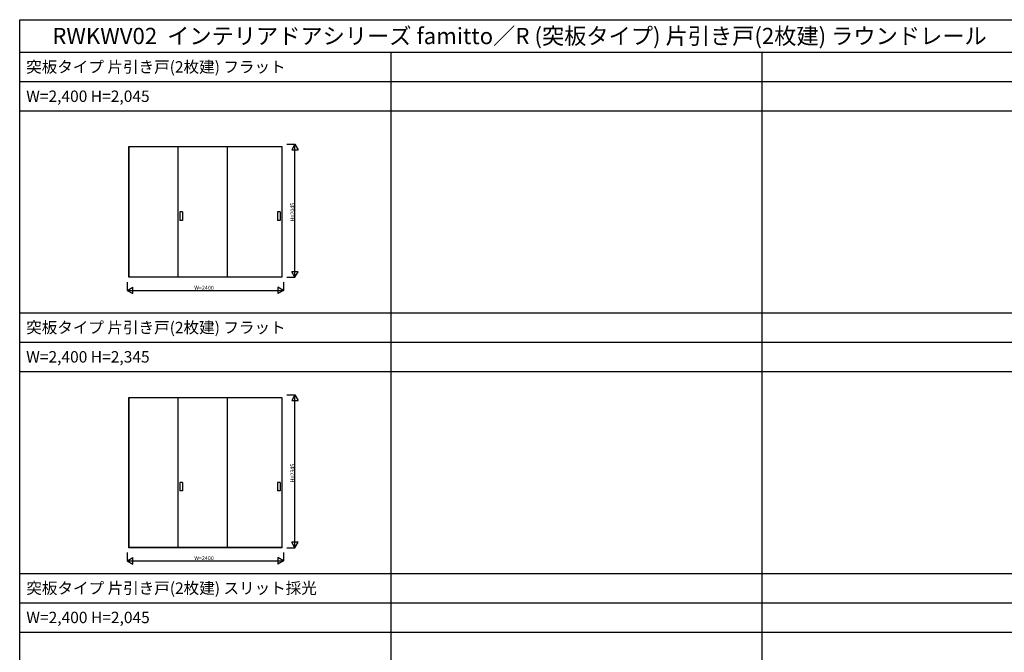
# Model space of a CAD drawing. Extents: x -2 to 28679, y 0 to 20000.
# Drawn here: x -2 to 15113, y 10291 to 20000 of the extents above; entities that cross this region are included whole.
import ezdxf

# ---------------------------------------------------------------- set-up
doc = ezdxf.new("R2010")
doc.units = 0
doc.layers.get('0').update_dxf_attribs({"linetype": 'CONTINUOUS'})
for name, color, linetype in [('YKK_A1', 4, 'CONTINUOUS'), ('YKK_F1', 7, 'CONTINUOUS'), ('YKK_N1', 2, 'CONTINUOUS')]:
    doc.layers.add(name, color=color, linetype=linetype)
doc.styles.get("Standard").update_dxf_attribs({"font": 'txt.shx', "bigfont": 'bigfont.shx'})

msp = doc.modelspace()

# ---------------------------------------------------------------- linework, layer by layer
at = {"layer": 'YKK_A1'}
for p, q in [((1672, 18054), (4024, 18054)), ((1672, 16046), (1672, 18054)), ((1675, 18054), (1675, 16046)), ((1675, 18052), (4021, 18052)), ((2427, 18052), (2427, 16054)), ((3184, 18052), (3184, 16054)), ((4021, 18054), (4021, 16046)), ((4024, 18054), (4024, 16046)), ((2456, 17049), (2456, 16919)), ((2498, 17049), (2456, 17049)), ((2498, 17049), (2498, 16919)), ((3955, 17049), (3955, 16919)), ((3997, 17049), (3955, 17049)), ((3997, 17049), (3997, 16919)), ((2498, 16919), (2456, 16919)), ((3997, 16919), (3955, 16919)), ((4024, 16046), (1672, 16046)), ((4021, 16049), (1675, 16049)), ((2427, 16054), (4021, 16054)), ((1672, 14204), (4024, 14204)), ((1672, 11896), (1672, 14204)), ((1675, 14204), (1675, 11896)), ((1675, 14202), (4021, 14202)), ((2427, 14202), (2427, 11904)), ((3184, 14202), (3184, 11904)), ((4021, 14204), (4021, 11896)), ((4024, 14204), (4024, 11896)), ((2456, 12899), (2456, 12769)), ((2498, 12899), (2456, 12899)), ((2498, 12899), (2498, 12769)), ((3955, 12899), (3955, 12769)), ((3997, 12899), (3955, 12899)), ((3997, 12899), (3997, 12769)), ((2498, 12769), (2456, 12769)), ((3997, 12769), (3955, 12769)), ((4024, 11896), (1672, 11896)), ((4021, 11899), (1675, 11899)), ((2427, 11904), (4021, 11904))]:
    msp.add_line(p, q, dxfattribs=at)
at = {"layer": 'YKK_F1'}
for p, q in [((-2, 20000), (28679, 20000)), ((-2, 0), (-2, 20000)), ((-2, 19500), (28498, 19500)), ((5698, 0), (5698, 19500)), ((11398, 0), (11398, 19500)), ((-2, 19050), (28498, 19050)), ((-2, 18600), (28498, 18600)), ((-2, 15500), (28498, 15500)), ((-2, 15050), (28498, 15050)), ((-2, 14600), (28498, 14600)), ((-2, 11500), (28498, 11500)), ((-2, 11050), (28498, 11050)), ((-2, 10600), (28498, 10600))]:
    msp.add_line(p, q, dxfattribs=at)
at = {"layer": 'YKK_N1'}
for p, q in [((4098, 18091), (4224, 18091)), ((4224, 16046), (4224, 18091)), ((4098, 16046), (4224, 16046)), ((1648, 15971), (1648, 15846)), ((4048, 15971), (4048, 15846)), ((1648, 15846), (4048, 15846)), ((4098, 14241), (4224, 14241)), ((4224, 11896), (4224, 14241)), ((1648, 11821), (1648, 11696)), ((4048, 11821), (4048, 11696)), ((4098, 11896), (4224, 11896)), ((1648, 11696), (4048, 11696))]:
    msp.add_line(p, q, dxfattribs=at)
at = {"layer": 'YKK_N1', "lineweight": -2}
for p, q in [((4224, 18091), (4174, 18004)), ((4174, 18004), (4274, 18004)), ((4224, 18091), (4274, 18004)), ((4224, 16046), (4174, 16132)), ((4274, 16132), (4174, 16132)), ((4224, 16046), (4274, 16132)), ((1648, 15846), (1735, 15896)), ((1735, 15796), (1735, 15896)), ((4048, 15846), (3961, 15896)), ((3961, 15896), (3961, 15796)), ((1648, 15846), (1735, 15796)), ((4048, 15846), (3961, 15796)), ((4224, 14241), (4174, 14154)), ((4224, 14241), (4274, 14154)), ((4174, 14154), (4274, 14154)), ((4224, 11896), (4174, 11982)), ((4274, 11982), (4174, 11982)), ((4224, 11896), (4274, 11982)), ((1648, 11696), (1735, 11746)), ((1648, 11696), (1735, 11646)), ((1735, 11646), (1735, 11746)), ((4048, 11696), (3961, 11746)), ((3961, 11746), (3961, 11646)), ((4048, 11696), (3961, 11646))]:
    msp.add_line(p, q, dxfattribs=at)

# ---------------------------------------------------------------- texts
for s, height, p in [('RWKWV02  インテリアドアシリーズ famitto／R (突板タイプ) 片引き戸(2枚建) ラウンドレール', 250, (498, 19625)), ('突板タイプ 片引き戸(2枚建) フラット', 175, (98, 19188)), ('W=2,400 H=2,045', 175, (98, 18738)), ('突板タイプ 片引き戸(2枚建) フラット', 175, (98, 15188)), ('W=2,400 H=2,345', 175, (98, 14738)), ('突板タイプ 片引き戸(2枚建) スリット採光', 175, (100, 11188)), ('W=2,400 H=2,045', 175, (100, 10738))]:
    msp.add_text(s, height=height).set_placement(p)
at = {"layer": 'YKK_N1'}
for s, p in [('H=2045', (4214, 16903)), ('H=2345', (4214, 12898))]:
    msp.add_text(s, height=60, rotation=90, dxfattribs=at).set_placement(p)
for p in [(2678, 15856), (2678, 11706)]:
    msp.add_text('W=2400', height=60, dxfattribs=at).set_placement(p)

doc.saveas('drawing.dxf')
